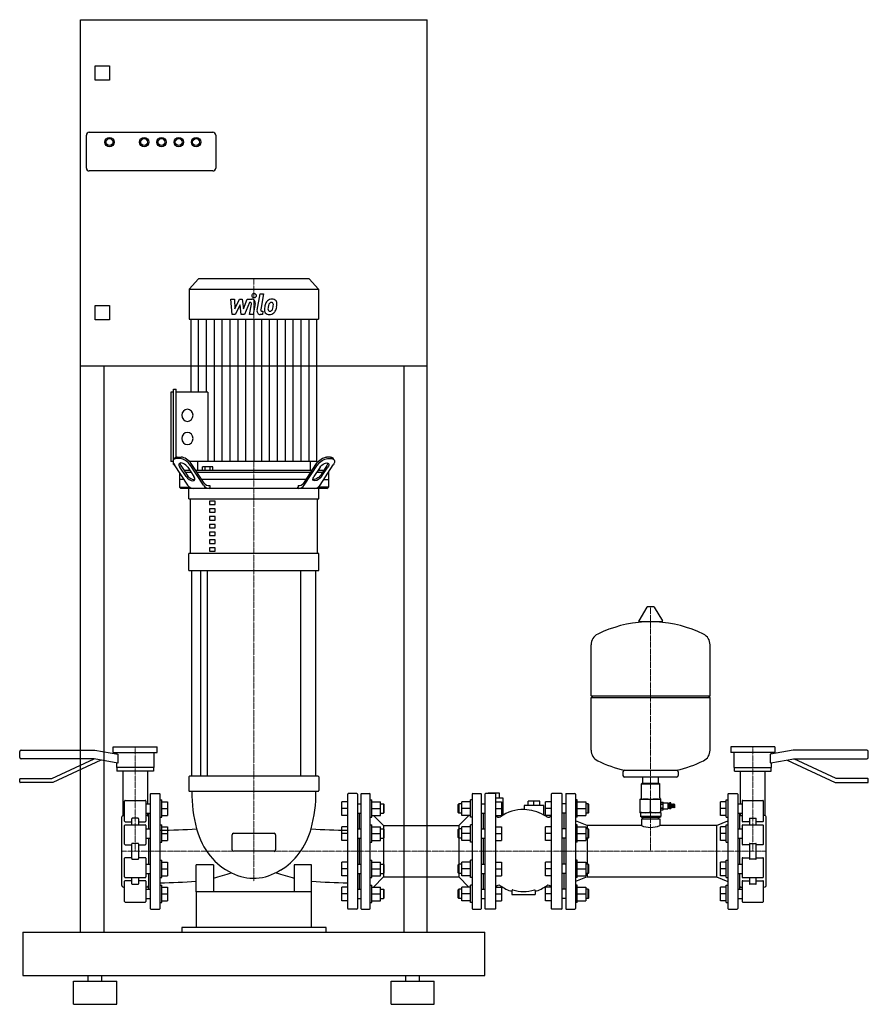
# Model space of a CAD drawing. Extents: x -406 to 1064, y 0 to 1705.
import ezdxf

# ---------------------------------------------------------------- set-up
doc = ezdxf.new("R2010")
doc.units = 0
doc.linetypes.add('DASHDOT', pattern=[1, 0.5, -0.25, 0, -0.25])
doc.layers.get('0').update_dxf_attribs({"color": 124})
doc.layers.add('CP_AXIS', color=143, linetype='DASHDOT', lineweight=18)
doc.layers.add('CP_DETAL', color=33, linetype='Continuous')

msp = doc.modelspace()

# ---------------------------------------------------------------- linework, layer by layer
at = {"extrusion": (0, 1, 0)}
for p, q in [((-300, 1705), (300, 1705)), ((-300, 125), (-300, 1705)), ((300, 125), (300, 1705)), ((-275, 1600), (-275, 1625)), ((-275, 1625), (-250, 1625)), ((-250, 1625), (-250, 1600)), ((-250, 1600), (-275, 1600)), ((-290, 1448), (-290, 1505)), ((-285, 1510), (-71, 1510)), ((-66, 1505), (-66, 1448)), ((-71, 1443), (-285, 1443)), ((-95.9, 1256), (-112.1, 1238.6)), ((95.9, 1256), (-95.9, 1256)), ((95.9, 1256), (112.1, 1238.6)), ((-112.1, 1238.6), (-112.1, 1186.5)), ((-112.1, 1238.6), (112.1, 1238.6)), ((112.1, 1238.6), (112.1, 1186.5)), ((-275, 1210), (-250, 1210)), ((-275, 1185), (-275, 1210)), ((-250, 1210), (-250, 1185)), ((-250, 1185), (-275, 1185)), ((-112.1, 1186.5), (112.1, 1186.5)), ((-109.2, 1186.5), (-109.2, 1060)), ((109.2, 939.7), (109.2, 1186.5)), ((300, 1105), (-300, 1105)), ((-260, 1105), (-260, 125)), ((260, 125), (260, 1105)), ((-139.2, 1060), (-144, 1060)), ((-144, 1060), (-144, 939.7)), ((-139.2, 1065.2), (-134.3, 1065.2)), ((-139.2, 942.8), (-139.2, 1065.2)), ((-134.3, 947.3), (-134.3, 1065.2)), ((-79.9, 1060), (-134.3, 1060)), ((-79.9, 1060), (-79.9, 939.7)), ((-139.8, 939.7), (-144, 939.7)), ((-139.1, 942.8), (-137.4, 945.4)), ((-127.7, 944.9), (-134.5, 944.9)), ((-132.8, 947.4), (-126, 947.4)), ((109.2, 939.7), (-111.1, 939.7)), ((-97.6, 939.7), (-97.6, 924.1)), ((132.8, 947.4), (126, 947.4)), ((127.7, 944.9), (134.5, 944.9)), ((139.1, 942.8), (137.4, 945.4)), ((-139.2, 934.5), (-139.2, 937)), ((-139.2, 934.5), (-137.9, 934.5)), ((-114.6, 899.1), (-137.5, 933.9)), ((-129, 920.9), (-129, 895.6)), ((-117.4, 913.7), (-128.3, 930.2)), ((-126.6, 932.8), (-115.7, 916.3)), ((-110.6, 924.1), (-120.9, 924.1)), ((-119.1, 921.5), (-108.9, 921.5)), ((-114.6, 930.2), (-103.8, 913.7)), ((-87.3, 899.1), (-110.2, 933.9)), ((-86.3, 902.7), (-108.5, 936.4)), ((100.4, 924.1), (-100.4, 924.1)), ((-98.6, 921.5), (98.6, 921.5)), ((-71.2, 930.8), (-89, 930.8)), ((-89, 924.1), (-89, 930.8)), ((-84.6, 924.1), (-84.6, 930.8)), ((-75.7, 924.1), (-75.7, 930.8)), ((-71.2, 924.1), (-71.2, 930.8)), ((86.3, 902.7), (108.5, 936.4)), ((87.3, 899.1), (110.2, 933.9)), ((114.6, 930.2), (103.8, 913.7)), ((108.9, 921.5), (119.1, 921.5)), ((120.9, 924.1), (110.6, 924.1)), ((114.6, 899.1), (137.5, 933.9)), ((126.6, 932.8), (115.7, 916.3)), ((117.4, 913.7), (128.3, 930.2)), ((129, 920.9), (129, 895.6)), ((-120.9, 908.6), (-129, 908.6)), ((90.1, 908.6), (-90.1, 908.6)), ((-126.6, 893), (-129, 895.6)), ((-129, 895.6), (-111.6, 895.6)), ((126.6, 893), (-126.6, 893)), ((-112.5, 875.3), (-112.5, 893)), ((112.5, 875.3), (112.5, 893)), ((126.6, 893), (129, 895.6)), ((-112.5, 875.3), (112.5, 875.3)), ((-110, 780.9), (-110, 875.3)), ((-66.8, 871.5), (-76.8, 871.5)), ((-76.8, 871.5), (-76.8, 865.6)), ((-66.8, 865.6), (-66.8, 871.5)), ((110, 780.9), (110, 875.3)), ((-76.8, 865.6), (-66.8, 865.6)), ((-66.8, 858), (-76.8, 858)), ((-76.8, 858), (-76.8, 852.1)), ((-66.8, 852.1), (-66.8, 858)), ((-76.8, 852.1), (-66.8, 852.1)), ((-66.8, 844.5), (-76.8, 844.5)), ((-76.8, 844.5), (-76.8, 838.6)), ((-76.8, 838.6), (-66.8, 838.6)), ((-66.8, 838.6), (-66.8, 844.5)), ((-66.8, 831), (-76.8, 831)), ((-76.8, 831), (-76.8, 825.2)), ((-76.8, 825.2), (-66.8, 825.2)), ((-66.8, 825.2), (-66.8, 831)), ((-66.8, 817.6), (-76.8, 817.6)), ((-76.8, 817.6), (-76.8, 811.7)), ((-76.8, 811.7), (-66.8, 811.7)), ((-66.8, 804.1), (-76.8, 804.1)), ((-76.8, 804.1), (-76.8, 798.2)), ((-66.8, 811.7), (-66.8, 817.6)), ((-66.8, 798.2), (-66.8, 804.1)), ((-76.8, 798.2), (-66.8, 798.2)), ((-66.8, 790.6), (-76.8, 790.6)), ((-76.8, 790.6), (-76.8, 784.7)), ((-76.8, 784.7), (-66.8, 784.7)), ((-66.8, 784.7), (-66.8, 790.6)), ((112.5, 780.9), (-112.5, 780.9)), ((-112.5, 751.4), (-112.5, 780.9)), ((112.5, 751.4), (112.5, 780.9)), ((-112.5, 751.4), (112.5, 751.4)), ((-107.5, 395), (-107.5, 751.4)), ((-92.6, 751.4), (-92.6, 395)), ((-80.6, 751.4), (-80.6, 395)), ((80.6, 751.4), (80.6, 395)), ((107.5, 395), (107.5, 751.4)), ((680.6, 687.7), (666.4, 664)), ((692.3, 688.4), (681.7, 688.4)), ((693.4, 687.7), (707.6, 664)), ((706.5, 662.1), (667.5, 662.1)), ((584, 534.4), (584, 622.6)), ((790, 534.4), (790, 622.6)), ((584, 534.4), (790, 534.4)), ((587, 531.4), (584, 534.4)), ((584, 531.4), (790, 531.4)), ((584, 440.1), (584, 531.4)), ((787, 531.4), (790, 534.4)), ((790, 440.1), (790, 531.4)), ((-243.5, 446), (-167.5, 446)), ((-243.5, 436), (-243.5, 446)), ((-167.5, 436), (-167.5, 446)), ((902, 446), (826, 446)), ((826, 446), (826, 436)), ((902, 446), (902, 436)), ((-405.5, 427.5), (-405.5, 437.5)), ((-403, 440), (-275.5, 440)), ((-275.5, 440), (-235.5, 432.9)), ((-243.5, 436), (-167.5, 436)), ((-238, 436), (-238, 433.4)), ((-235.5, 432.9), (-235.5, 417.7)), ((-173, 436), (-173, 410)), ((902, 436), (826, 436)), ((831.5, 410), (831.5, 436)), ((894, 432.1), (894, 418.9)), ((934, 440), (894.8, 433.1)), ((896.5, 433.4), (896.5, 436)), ((1061.5, 440), (934, 440)), ((1064, 427.5), (1064, 437.5)), ((-276.8, 425), (-403, 425)), ((-349.7, 391), (-276.8, 425)), ((-264.8, 422.9), (-348.2, 384)), ((-235.5, 417.7), (-276.8, 425)), ((-238, 418.2), (-238, 410)), ((-173, 410), (-238, 410)), ((-237, 410), (-237, 404)), ((-174, 410), (-174, 404)), ((831.5, 410), (896.5, 410)), ((832.5, 404), (832.5, 410)), ((895.2, 417.9), (935.3, 425)), ((895.5, 404), (895.5, 410)), ((896.5, 410), (896.5, 418.2)), ((923.3, 422.9), (1006.7, 384)), ((935.3, 425), (1061.5, 425)), ((1008.2, 391), (935.3, 425)), ((-174, 404), (-237, 404)), ((-227, 404), (-227, 326.8)), ((-184, 404), (-184, 346.9)), ((-112.5, 394), (-112.5, 370)), ((111.5, 395), (-111.5, 395)), ((112.5, 394), (112.5, 370)), ((639, 402.4), (639, 396.4)), ((732, 393.4), (642, 393.4)), ((673.5, 382.5), (673.5, 393.4)), ((700.5, 382.5), (700.5, 393.4)), ((735, 402.4), (735, 396.4)), ((832.5, 404), (895.5, 404)), ((842.5, 346.9), (842.5, 404)), ((885.5, 326.8), (885.5, 404)), ((-405.5, 385), (-405.5, 390)), ((-404.5, 391), (-349.7, 391)), ((-348.2, 384), (-404.5, 384)), ((672, 382.5), (671, 381.5)), ((671, 381.5), (703, 381.5)), ((671, 357.5), (671, 381.5)), ((702, 382.5), (672, 382.5)), ((702, 382.5), (703, 381.5)), ((703, 357.5), (703, 381.5)), ((1006.7, 384), (1063, 384)), ((1063, 391), (1008.2, 391)), ((1064, 385), (1064, 390)), ((-111.5, 369), (111.5, 369)), ((162.5, 166), (162.5, 364)), ((178.5, 365), (163.5, 365)), ((179.5, 364), (179.5, 166)), ((185.5, 364), (185.5, 166)), ((186.5, 365), (200.5, 365)), ((201.5, 166), (201.5, 364)), ((378, 364), (378, 166)), ((379, 365), (393, 365)), ((394, 166), (394, 364)), ((400, 364), (400, 166)), ((418, 365), (401, 365)), ((425.5, 365.5), (405.5, 365.5)), ((405.5, 365), (405.5, 365.5)), ((415.5, 365), (415.5, 365.5)), ((419, 166), (419, 364)), ((425.5, 357.5), (425.5, 365.5)), ((515, 364), (515, 166)), ((533, 365), (516, 365)), ((534, 166), (534, 364)), ((540, 364), (540, 166)), ((541, 365), (556, 365)), ((557, 364), (557, 166)), ((821, 364), (821, 166)), ((822, 365), (837, 365)), ((838, 364), (838, 166)), ((-224, 317), (-224, 352)), ((-223, 353), (-188, 353)), ((-187, 352), (-187, 317)), ((-187, 346.9), (-179.5, 346.9)), ((-162.5, 353.9), (-159.5, 353.9)), ((-159.5, 323.9), (-159.5, 353.9)), ((-159.5, 350.9), (-149.5, 350.9)), ((162.5, 350.9), (152.5, 350.9)), ((179.5, 346.9), (185.5, 346.9)), ((201.5, 353.9), (204.5, 353.9)), ((204.5, 323.9), (204.5, 353.9)), ((204.5, 350.9), (219.3, 350.9)), ((219.3, 346.9), (224.5, 346.9)), ((224.5, 346.9), (224.5, 330.9)), ((225.5, 345.9), (224.5, 346.9)), ((225.5, 331.9), (225.5, 345.9)), ((354, 345.9), (355, 346.9)), ((354, 331.9), (354, 345.9)), ((355, 346.9), (355, 330.9)), ((360.2, 346.9), (355, 346.9)), ((375, 350.9), (360.2, 350.9)), ((375, 323.9), (375, 353.9)), ((378, 353.9), (375, 353.9)), ((394, 346.9), (400, 346.9)), ((419, 357.5), (431, 357.5)), ((419, 350.9), (429, 350.9)), ((429, 350.9), (429, 326.9)), ((431, 357.5), (431, 327.4)), ((468, 344), (468, 337.2)), ((495, 352), (475, 352)), ((475, 344), (475, 352)), ((485, 344), (485, 352)), ((495, 344), (495, 352)), ((502, 327.7), (502, 344)), ((515, 350.9), (505, 350.9)), ((540, 346.9), (534, 346.9)), ((560, 353.9), (557, 353.9)), ((560, 350.9), (574.8, 350.9)), ((579, 346.9), (574.8, 346.9)), ((580, 345.9), (579, 346.9)), ((669, 331.5), (669, 355.5)), ((669, 355.5), (705, 355.5)), ((687, 333.1), (687, 353.9)), ((705, 331.5), (705, 355.5)), ((705, 350.2), (708.9, 350.2)), ((705, 350.2), (708.9, 350.2)), ((705, 347.1), (708.9, 347.1)), ((705, 346.6), (708.9, 346.6)), ((708.9, 348.6), (716.9, 348.6)), ((716.9, 348.6), (716.9, 338.4)), ((717.9, 347.6), (716.9, 348.6)), ((717.9, 339.4), (717.9, 347.6)), ((717.9, 346.3), (719.7, 346.3)), ((719.7, 338.4), (719.7, 348.6)), ((722.2, 348.6), (719.7, 348.6)), ((722.2, 338.4), (722.2, 348.6)), ((723.1, 346.5), (722.2, 346.5)), ((723.1, 340.5), (723.1, 346.5)), ((724.4, 346), (723.1, 346.5)), ((724.4, 340.5), (724.4, 346.5)), ((725.8, 346), (724.4, 346.5)), ((725.8, 340.5), (725.8, 346.5)), ((727.2, 346), (725.8, 346.5)), ((727.2, 340.5), (727.2, 346.5)), ((728.7, 346), (727.2, 346.5)), ((728.7, 341), (727.2, 340.5)), ((728.7, 341), (728.7, 346)), ((818, 350.9), (808, 350.9)), ((818, 323.9), (818, 353.9)), ((818, 353.9), (821, 353.9)), ((838, 346.9), (845.5, 346.9)), ((845.5, 352), (845.5, 317)), ((846.5, 353), (881.5, 353)), ((882.5, 317), (882.5, 352)), ((-228.5, 205.5), (-228.5, 324.5)), ((-187, 330.9), (-179.5, 330.9)), ((-184, 330.9), (-184, 326.8)), ((-182.5, 330.9), (-182.5, 303.6)), ((-159.5, 338.9), (-149.5, 338.9)), ((-159.5, 326.9), (-149.5, 326.9)), ((162.5, 338.9), (152.5, 338.9)), ((162.5, 326.9), (152.5, 326.9)), ((179.5, 330.9), (185.5, 330.9)), ((182.5, 330.9), (182.5, 303.6)), ((182.5, 330.9), (182.5, 303.6)), ((204.5, 338.9), (219.3, 338.9)), ((204.5, 326.9), (219.3, 326.9)), ((224.6, 309.4), (207.1, 326.9)), ((219.3, 330.9), (224.5, 330.9)), ((225.5, 331.9), (224.5, 330.9)), ((354, 331.9), (355, 330.9)), ((354.9, 309.4), (372.4, 326.9)), ((360.2, 330.9), (355, 330.9)), ((375, 338.9), (360.2, 338.9)), ((375, 326.9), (360.2, 326.9)), ((394, 330.9), (400, 330.9)), ((397, 330.9), (397, 303.6)), ((419, 338.9), (429, 338.9)), ((419, 326.9), (429, 326.9)), ((515, 338.9), (505, 338.9)), ((515, 326.9), (505, 326.9)), ((540, 330.9), (534, 330.9)), ((537, 330.9), (537, 303.6)), ((560, 338.9), (574.8, 338.9)), ((560, 326.9), (574.8, 326.9)), ((579, 330.9), (574.8, 330.9)), ((580, 331.9), (579, 330.9)), ((705, 331.5), (669, 331.5)), ((669.5, 331), (669.5, 325.5)), ((704.5, 325.5), (669.5, 325.5)), ((671, 324), (669.5, 325.5)), ((671, 324), (703, 324)), ((673.5, 321), (673.5, 324)), ((700.5, 321), (700.5, 324)), ((703, 324), (704.5, 325.5)), ((704.5, 331), (704.5, 325.5)), ((705, 340.4), (708.9, 340.4)), ((705, 339.9), (708.9, 339.9)), ((705, 336.8), (708.9, 336.8)), ((705, 336.8), (708.9, 336.8)), ((708.9, 338.4), (716.9, 338.4)), ((717.9, 339.4), (716.9, 338.4)), ((717.9, 340.7), (719.7, 340.7)), ((722.2, 338.4), (719.7, 338.4)), ((723.1, 340.5), (722.2, 340.5)), ((724.4, 341), (723.1, 340.5)), ((725.8, 341), (724.4, 340.5)), ((727.2, 341), (725.8, 340.5)), ((818, 338.9), (808, 338.9)), ((818, 326.9), (808, 326.9)), ((838, 330.9), (845.5, 330.9)), ((841, 330.9), (841, 303.6)), ((842.5, 326.8), (842.5, 330.9)), ((887, 205.5), (887, 324.5)), ((-224, 277.2), (-224, 309.5)), ((-223, 316), (-211.5, 316)), ((-223, 310.5), (-188, 310.5)), ((-211.5, 310.5), (-211.5, 321.2)), ((-200.5, 322.2), (-210.5, 322.2)), ((-199.5, 321.2), (-199.5, 310.5)), ((-199.5, 316), (-188, 316)), ((-187, 309.5), (-187, 277.2)), ((-162.5, 323.9), (-159.5, 323.9)), ((-162.5, 310.6), (-159.5, 310.6)), ((-159.5, 280.6), (-159.5, 310.6)), ((-159.5, 307.6), (-149.5, 307.6)), ((162.5, 307.6), (152.5, 307.6)), ((201.5, 323.9), (204.5, 323.9)), ((201.5, 310.6), (204.5, 310.6)), ((204.5, 280.6), (204.5, 310.6)), ((204.5, 307.6), (219.3, 307.6)), ((224.6, 309.4), (224.6, 303.6)), ((224.6, 309.4), (354.9, 309.4)), ((354.9, 309.4), (354.9, 303.6)), ((375, 307.6), (360.2, 307.6)), ((378, 323.9), (375, 323.9)), ((375, 280.6), (375, 310.6)), ((378, 310.6), (375, 310.6)), ((419, 307.6), (429, 307.6)), ((429, 307.6), (429, 283.6)), ((515, 307.6), (505, 307.6)), ((560, 323.9), (557, 323.9)), ((577, 309.4), (557, 317.5)), ((560, 310.6), (557, 310.6)), ((560, 307.6), (574.8, 307.6)), ((577, 309.4), (577, 303.6)), ((671, 309.4), (577, 309.4)), ((671, 321), (703, 321)), ((671, 321), (671, 309.4)), ((703, 321), (703, 309.4)), ((801, 309.4), (703, 309.4)), ((801, 309.4), (821, 317.5)), ((801, 309.4), (801, 220.5)), ((818, 307.6), (808, 307.6)), ((818, 323.9), (821, 323.9)), ((818, 280.6), (818, 310.6)), ((818, 310.6), (821, 310.6)), ((845.5, 309.5), (845.5, 277.2)), ((858, 316), (846.5, 316)), ((846.5, 310.5), (881.5, 310.5)), ((858, 321.2), (858, 310.5)), ((859, 322.2), (869, 322.2)), ((870, 310.5), (870, 321.2)), ((881.5, 316), (870, 316)), ((882.5, 277.2), (882.5, 309.5)), ((-187, 303.6), (-179.5, 303.6)), ((-159.5, 295.6), (-149.5, 295.6)), ((-37.5, 267.5), (-37.5, 293.5)), ((-35, 296.1), (35, 296.1)), ((37.5, 293.5), (37.5, 267.5)), ((162.5, 295.6), (152.5, 295.6)), ((179.5, 303.6), (185.5, 303.6)), ((204.5, 295.6), (219.3, 295.6)), ((219.3, 303.6), (224.5, 303.6)), ((224.5, 303.6), (224.5, 287.6)), ((225.5, 302.6), (224.5, 303.6)), ((225.5, 288.6), (225.5, 302.6)), ((354, 302.6), (355, 303.6)), ((354, 288.6), (354, 302.6)), ((355, 303.6), (355, 287.6)), ((360.2, 303.6), (355, 303.6)), ((375, 295.6), (360.2, 295.6)), ((394, 303.6), (400, 303.6)), ((419, 295.6), (429, 295.6)), ((515, 295.6), (505, 295.6)), ((540, 303.6), (534, 303.6)), ((560, 295.6), (574.8, 295.6)), ((579, 303.6), (574.8, 303.6)), ((580, 302.6), (579, 303.6)), ((818, 295.6), (808, 295.6)), ((838, 303.6), (845.5, 303.6)), ((-223, 276.2), (-211.5, 276.2)), ((-211.5, 252.3), (-211.5, 277.7)), ((-200.5, 278.7), (-210.5, 278.7)), ((-199.5, 277.7), (-199.5, 252.3)), ((-199.5, 276.2), (-188, 276.2)), ((-187, 287.6), (-179.5, 287.6)), ((-182.5, 287.6), (-182.5, 242.4)), ((-162.5, 280.6), (-159.5, 280.6)), ((-159.5, 283.6), (-149.5, 283.6)), ((162.5, 283.6), (152.5, 283.6)), ((179.5, 287.6), (185.5, 287.6)), ((182.5, 287.6), (182.5, 242.4)), ((182.5, 287.6), (182.5, 242.4)), ((201.5, 280.6), (204.5, 280.6)), ((204.5, 283.6), (219.3, 283.6)), ((219.3, 287.6), (224.5, 287.6)), ((225.5, 288.6), (224.5, 287.6)), ((224.6, 287.7), (224.6, 242.3)), ((354, 288.6), (355, 287.6)), ((354.9, 287.7), (354.9, 242.3)), ((360.2, 287.6), (355, 287.6)), ((375, 283.6), (360.2, 283.6)), ((378, 280.6), (375, 280.6)), ((394, 287.6), (400, 287.6)), ((397, 287.6), (397, 242.4)), ((419, 283.6), (429, 283.6)), ((515, 283.6), (505, 283.6)), ((540, 287.6), (534, 287.6)), ((537, 287.6), (537, 242.4)), ((560, 280.6), (557, 280.6)), ((560, 283.6), (574.8, 283.6)), ((579, 287.6), (574.8, 287.6)), ((577, 287.6), (577, 242.4)), ((580, 288.6), (579, 287.6)), ((818, 283.6), (808, 283.6)), ((818, 280.6), (821, 280.6)), ((838, 287.6), (845.5, 287.6)), ((841, 287.6), (841, 242.4)), ((858, 276.2), (846.5, 276.2)), ((858, 277.7), (858, 252.3)), ((859, 278.7), (869, 278.7)), ((870, 252.3), (870, 277.7)), ((881.5, 276.2), (870, 276.2)), ((35, 264.9), (-35, 264.9)), ((-224, 220.5), (-224, 252.8)), ((-211.5, 253.8), (-223, 253.8)), ((-210.5, 251.3), (-200.5, 251.3)), ((-188, 253.8), (-199.5, 253.8)), ((-187, 252.8), (-187, 220.5)), ((-187, 242.4), (-179.5, 242.4)), ((-162.5, 249.4), (-159.5, 249.4)), ((-159.5, 219.4), (-159.5, 249.4)), ((-159.5, 246.4), (-149.5, 246.4)), ((-100, 194.9), (-100, 241.5)), ((-70, 241.5), (-100, 241.5)), ((-70, 241.5), (-70, 194.9)), ((70, 241.5), (70, 194.9)), ((100, 241.5), (70, 241.5)), ((100, 194.9), (100, 241.5)), ((162.5, 246.4), (152.5, 246.4)), ((179.5, 242.4), (185.5, 242.4)), ((201.5, 249.4), (204.5, 249.4)), ((204.5, 219.4), (204.5, 249.4)), ((204.5, 246.4), (219.3, 246.4)), ((219.3, 242.4), (224.5, 242.4)), ((224.5, 242.4), (224.5, 226.4)), ((225.5, 241.4), (224.5, 242.4)), ((225.5, 227.4), (225.5, 241.4)), ((354, 241.4), (355, 242.4)), ((354, 227.4), (354, 241.4)), ((355, 242.4), (355, 226.4)), ((360.2, 242.4), (355, 242.4)), ((375, 246.4), (360.2, 246.4)), ((375, 219.4), (375, 249.4)), ((378, 249.4), (375, 249.4)), ((394, 242.4), (400, 242.4)), ((419, 246.4), (429, 246.4)), ((429, 246.4), (429, 222.4)), ((515, 246.4), (505, 246.4)), ((540, 242.4), (534, 242.4)), ((560, 249.4), (557, 249.4)), ((560, 246.4), (574.8, 246.4)), ((579, 242.4), (574.8, 242.4)), ((580, 241.4), (579, 242.4)), ((818, 246.4), (808, 246.4)), ((818, 219.4), (818, 249.4)), ((818, 249.4), (821, 249.4)), ((838, 242.4), (845.5, 242.4)), ((845.5, 252.8), (845.5, 220.5)), ((846.5, 253.8), (858, 253.8)), ((869, 251.3), (859, 251.3)), ((870, 253.8), (881.5, 253.8)), ((882.5, 220.5), (882.5, 252.8)), ((-187, 226.4), (-179.5, 226.4)), ((-182.5, 226.4), (-182.5, 199.1)), ((-159.5, 234.4), (-149.5, 234.4)), ((-159.5, 222.4), (-149.5, 222.4)), ((162.5, 234.4), (152.5, 234.4)), ((162.5, 222.4), (152.5, 222.4)), ((179.5, 226.4), (185.5, 226.4)), ((182.5, 226.4), (182.5, 199.1)), ((182.5, 226.4), (182.5, 199.1)), ((204.5, 234.4), (219.3, 234.4)), ((204.5, 222.4), (219.3, 222.4)), ((219.3, 226.4), (224.5, 226.4)), ((225.5, 227.4), (224.5, 226.4)), ((224.6, 226.4), (224.6, 220.5)), ((354, 227.4), (355, 226.4)), ((354.9, 226.4), (354.9, 220.5)), ((360.2, 226.4), (355, 226.4)), ((375, 234.4), (360.2, 234.4)), ((375, 222.4), (360.2, 222.4)), ((394, 226.4), (400, 226.4)), ((397, 226.4), (397, 199.1)), ((419, 234.4), (429, 234.4)), ((419, 222.4), (429, 222.4)), ((515, 234.4), (505, 234.4)), ((515, 222.4), (505, 222.4)), ((540, 226.4), (534, 226.4)), ((537, 226.4), (537, 199.1)), ((560, 234.4), (574.8, 234.4)), ((560, 222.4), (574.8, 222.4)), ((579, 226.4), (574.8, 226.4)), ((577, 226.4), (577, 220.5)), ((580, 227.4), (579, 226.4)), ((818, 234.4), (808, 234.4)), ((818, 222.4), (808, 222.4)), ((838, 226.4), (845.5, 226.4)), ((841, 226.4), (841, 199.1)), ((-224, 178), (-224, 213)), ((-223, 219.5), (-188, 219.5)), ((-211.5, 214), (-223, 214)), ((-211.5, 208.8), (-211.5, 219.5)), ((-210.5, 207.8), (-200.5, 207.8)), ((-199.5, 219.5), (-199.5, 208.8)), ((-188, 214), (-199.5, 214)), ((-187, 213), (-187, 178)), ((-162.5, 219.4), (-159.5, 219.4)), ((-162.5, 206.1), (-159.5, 206.1)), ((-159.5, 176.1), (-159.5, 206.1)), ((201.5, 219.4), (204.5, 219.4)), ((201.5, 206.1), (204.5, 206.1)), ((204.5, 176.1), (204.5, 206.1)), ((224.6, 220.5), (207.1, 203.1)), ((224.6, 220.5), (354.9, 220.5)), ((354.9, 220.5), (372.4, 203.1)), ((378, 219.4), (375, 219.4)), ((375, 176.1), (375, 206.1)), ((378, 206.1), (375, 206.1)), ((577, 220.5), (557, 212.5)), ((560, 219.4), (557, 219.4)), ((560, 206.1), (557, 206.1)), ((577, 220.5), (801, 220.5)), ((801, 220.5), (821, 212.5)), ((818, 219.4), (821, 219.4)), ((818, 176.1), (818, 206.1)), ((818, 206.1), (821, 206.1)), ((845.5, 213), (845.5, 178)), ((846.5, 219.5), (881.5, 219.5)), ((846.5, 214), (858, 214)), ((858, 219.5), (858, 208.8)), ((869, 207.8), (859, 207.8)), ((870, 208.8), (870, 219.5)), ((870, 214), (881.5, 214)), ((882.5, 178), (882.5, 213)), ((-226, 203), (-224, 203)), ((-187, 199.1), (-179.5, 199.1)), ((-159.5, 203.1), (-149.5, 203.1)), ((-159.5, 191.1), (-149.5, 191.1)), ((-100, 194.9), (-100, 132.8)), ((100, 132.8), (100, 194.9)), ((162.5, 203.1), (152.5, 203.1)), ((162.5, 191.1), (152.5, 191.1)), ((179.5, 199.1), (185.5, 199.1)), ((204.5, 203.1), (219.3, 203.1)), ((204.5, 191.1), (219.3, 191.1)), ((219.3, 199.1), (224.5, 199.1)), ((224.5, 199.1), (224.5, 183.1)), ((225.5, 198.1), (224.5, 199.1)), ((225.5, 184.1), (225.5, 198.1)), ((354, 198.1), (355, 199.1)), ((354, 184.1), (354, 198.1)), ((355, 199.1), (355, 183.1)), ((360.2, 199.1), (355, 199.1)), ((375, 203.1), (360.2, 203.1)), ((375, 191.1), (360.2, 191.1)), ((394, 199.1), (400, 199.1)), ((419, 203.1), (429, 203.1)), ((419, 191.1), (429, 191.1)), ((429, 203.1), (429, 179.1)), ((447, 197), (447, 190)), ((447, 190), (487, 190)), ((487, 197), (487, 190)), ((515, 203.1), (505, 203.1)), ((515, 191.1), (505, 191.1)), ((540, 199.1), (534, 199.1)), ((560, 203.1), (574.8, 203.1)), ((560, 191.1), (574.8, 191.1)), ((579, 199.1), (574.8, 199.1)), ((580, 198.1), (579, 199.1)), ((818, 203.1), (808, 203.1)), ((818, 191.1), (808, 191.1)), ((838, 199.1), (845.5, 199.1)), ((843.5, 203), (845.5, 203)), ((-223, 177), (-188, 177)), ((-187, 183.1), (-179.5, 183.1)), ((-162.5, 176.1), (-159.5, 176.1)), ((-159.5, 179.1), (-149.5, 179.1)), ((162.5, 179.1), (152.5, 179.1)), ((179.5, 183.1), (185.5, 183.1)), ((201.5, 176.1), (204.5, 176.1)), ((204.5, 179.1), (219.3, 179.1)), ((219.3, 183.1), (224.5, 183.1)), ((225.5, 184.1), (224.5, 183.1)), ((354, 184.1), (355, 183.1)), ((360.2, 183.1), (355, 183.1)), ((375, 179.1), (360.2, 179.1)), ((378, 176.1), (375, 176.1)), ((394, 183.1), (400, 183.1)), ((419, 179.1), (429, 179.1)), ((515, 179.1), (505, 179.1)), ((540, 183.1), (534, 183.1)), ((560, 176.1), (557, 176.1)), ((560, 179.1), (574.8, 179.1)), ((579, 183.1), (574.8, 183.1)), ((580, 184.1), (579, 183.1)), ((818, 179.1), (808, 179.1)), ((818, 176.1), (821, 176.1)), ((838, 183.1), (845.5, 183.1)), ((846.5, 177), (881.5, 177)), ((178.5, 165), (163.5, 165)), ((186.5, 165), (200.5, 165)), ((379, 165), (393, 165)), ((418, 165), (401, 165)), ((533, 165), (516, 165)), ((541, 165), (556, 165)), ((822, 165), (837, 165)), ((-400, 125), (-400, 50)), ((-400, 125), (400, 125)), ((-300, 125), (-260, 125)), ((-125, 132.8), (-125, 125)), ((125, 132.8), (-125, 132.8)), ((125, 125), (125, 132.8)), ((260, 125), (300, 125)), ((400, 50), (400, 125)), ((-400, 50), (400, 50)), ((-312.5, 40), (-237.5, 40)), ((-312.5, 0), (-312.5, 40)), ((-287, 40), (-287, 50)), ((-263, 40), (-263, 50)), ((-237.5, 0), (-237.5, 40)), ((237.5, 40), (312.5, 40)), ((237.5, 0), (237.5, 40)), ((263, 40), (263, 50)), ((287, 40), (287, 50)), ((312.5, 0), (312.5, 40)), ((-312.5, 0), (-237.5, 0)), ((237.5, 0), (312.5, 0))]:
    msp.add_line(p, q, dxfattribs=at)
for p, q in [((97.6, 939.7), (97.6, 924.1)), ((129, 908.3), (120.7, 908.3)), ((112.5, 893), (-112.5, 893)), ((-76.5, 898.2), (-76.5, 895.6)), ((-74.8, 893), (-76.5, 895.6)), ((74.8, 893), (76.5, 895.6)), ((76.5, 898.2), (76.5, 895.6)), ((129, 895.6), (111.6, 895.6)), ((641.8, 405.3), (732.2, 405.3)), ((-179.5, 364), (-179.5, 166)), ((-178.5, 365), (-163.5, 365)), ((-162.5, 166), (-162.5, 364)), ((-149.5, 350.9), (-149.5, 326.9)), ((152.5, 326.9), (152.5, 350.9)), ((219.3, 326.9), (219.3, 350.9)), ((360.2, 326.9), (360.2, 350.9)), ((502, 344), (468, 344)), ((505, 326.9), (505, 350.9)), ((560, 323.9), (560, 353.9)), ((574.8, 350.9), (574.8, 326.9)), ((579, 330.9), (579, 346.9)), ((580, 331.9), (580, 345.9)), ((708.9, 336.8), (708.9, 350.2)), ((808, 326.9), (808, 350.9)), ((-227, 326.8), (-224, 326.8)), ((-184, 326.8), (-187, 326.8)), ((842.5, 326.8), (845.5, 326.8)), ((885.5, 326.8), (882.5, 326.8)), ((-149.5, 307.6), (-149.5, 283.6)), ((152.5, 283.6), (152.5, 307.6)), ((219.3, 283.6), (219.3, 307.6)), ((360.2, 283.6), (360.2, 307.6)), ((505, 283.6), (505, 307.6)), ((560, 280.6), (560, 310.6)), ((574.8, 307.6), (574.8, 283.6)), ((808, 283.6), (808, 307.6)), ((579, 287.6), (579, 303.6)), ((580, 288.6), (580, 302.6)), ((-149.5, 246.4), (-149.5, 222.4)), ((152.5, 222.4), (152.5, 246.4)), ((219.3, 222.4), (219.3, 246.4)), ((360.2, 222.4), (360.2, 246.4)), ((505, 222.4), (505, 246.4)), ((560, 219.4), (560, 249.4)), ((574.8, 246.4), (574.8, 222.4)), ((579, 226.4), (579, 242.4)), ((580, 227.4), (580, 241.4)), ((808, 222.4), (808, 246.4)), ((560, 176.1), (560, 206.1)), ((-185, 203), (-187, 203)), ((-149.5, 203.1), (-149.5, 179.1)), ((100, 194.9), (-100, 194.9)), ((152.5, 179.1), (152.5, 203.1)), ((219.3, 179.1), (219.3, 203.1)), ((360.2, 179.1), (360.2, 203.1)), ((505, 179.1), (505, 203.1)), ((574.8, 203.1), (574.8, 179.1)), ((579, 183.1), (579, 199.1)), ((580, 184.1), (580, 198.1)), ((808, 179.1), (808, 203.1)), ((-178.5, 165), (-163.5, 165))]:
    msp.add_line(p, q)
for centre, radius in [((-250, 1493), 8), ((-190, 1493), 8), ((-160, 1493), 8), ((-130, 1493), 8), ((-100, 1493), 8), ((-250, 1493), 6), ((-190, 1493), 6), ((-160, 1493), 6), ((-130, 1493), 6), ((-100, 1493), 6)]:
    msp.add_circle(centre, radius)
for centre, radius, start, end in [((-285, 1505), 5, 90, 180), ((-71, 1505), 5, 0, 90), ((-285, 1448), 5, 180, 270), ((-71, 1448), 5, 270, 0), ((681.7, 687.1), 1.25, 90, 149.0362), ((692.3, 687.1), 1.25, 30.9638, 90), ((687, 455.3), 207, 92.8162, 116.2545), ((667.5, 663.4), 1.25, 149.0362, 270), ((687, 455.3), 207, 63.7455, 87.1838), ((706.5, 663.4), 1.25, 270, 30.9638), ((604.5, 622.6), 20.5, 116.2545, 180), ((769.5, 622.6), 20.5, 0, 63.7455), ((-403, 437.5), 2.5, 90, 180), ((-403, 427.5), 2.5, 180, 270), ((604.5, 440.1), 20.5, 180, 243.7455), ((769.5, 440.1), 20.5, 296.2545, 0), ((895, 432.1), 1, 100, 180), ((1061.5, 437.5), 2.5, 0, 90), ((1061.5, 427.5), 2.5, 270, 0), ((687, 607.4), 207, 243.7455, 257.3892), ((687, 607.4), 207, 282.6108, 296.2545), ((895, 418.9), 1, 180, 280), ((642, 402.4), 3, 93.7021, 180), ((642, 396.4), 3, 180, 270), ((732, 396.4), 3, 270, 0), ((732, 402.4), 3, 0, 86.2979), ((-404.5, 390), 1, 90, 180), ((-404.5, 385), 1, 180, 270), ((1063, 390), 1, 0, 90), ((1063, 385), 1, 270, 0), ((-178.5, 364), 1, 90, 180), ((-163.5, 364), 1, 0, 90), ((163.5, 364), 1, 90, 180), ((178.5, 364), 1, 0, 90), ((186.5, 364), 1, 90, 180), ((200.5, 364), 1, 0, 90), ((379, 364), 1, 90, 180), ((393, 364), 1, 0, 90), ((401, 364), 1, 90, 180), ((418, 364), 1, 0, 90), ((516, 364), 1, 90, 180), ((533, 364), 1, 0, 90), ((541, 364), 1, 90, 180), ((556, 364), 1, 0, 90), ((822, 364), 1, 90, 180), ((837, 364), 1, 0, 90), ((-223, 352), 1, 90, 180), ((-188, 352), 1, 0, 90), ((669, 357.5), 2, 270, 0), ((678, 329.5), 26, 69.7438, 110.2562), ((696, 329.5), 26, 69.7438, 110.2562), ((705, 357.5), 2, 180, 270), ((846.5, 352), 1, 90, 180), ((881.5, 352), 1, 0, 90), ((-226, 324.5), 2.5, 113.5782, 180), ((-185, 324.5), 2.5, 0, 66.4218), ((424, 328.8), 5, 201.6495, 305.4531), ((467, 268.4), 69.1, 89.1712, 125.4531), ((464.7, 260), 77.3, 61.1173, 87.5205), ((467, 268.4), 69.1, 54.5469, 59.5844), ((510, 328.8), 5, 234.5469, 338.3505), ((678, 357.5), 26, 249.7438, 290.2562), ((669, 331), 0.5, 0, 90), ((696, 357.5), 26, 249.7438, 290.2562), ((705, 331), 0.5, 90, 180), ((843.5, 324.5), 2.5, 113.5782, 180), ((884.5, 324.5), 2.5, 0, 66.4218), ((-223, 317), 1, 180, 270), ((-223, 309.5), 1, 90, 180), ((-210.5, 321.2), 1, 90, 180), ((-200.5, 321.2), 1, 0, 90), ((-188, 317), 1, 270, 0), ((-188, 309.5), 1, 0, 90), ((687, 350.9), 44.5, 248.9026, 291.0974), ((846.5, 317), 1, 180, 270), ((846.5, 309.5), 1, 90, 180), ((859, 321.2), 1, 90, 180), ((869, 321.2), 1, 0, 90), ((881.5, 317), 1, 270, 0), ((881.5, 309.5), 1, 0, 90), ((-223, 277.2), 1, 180, 270), ((-210.5, 277.7), 1, 90, 180), ((-200.5, 277.7), 1, 0, 90), ((-188, 277.2), 1, 270, 0), ((846.5, 277.2), 1, 180, 270), ((859, 277.7), 1, 90, 180), ((869, 277.7), 1, 0, 90), ((881.5, 277.2), 1, 270, 0), ((-223, 252.8), 1, 90, 180), ((-210.5, 252.3), 1, 180, 270), ((-200.5, 252.3), 1, 270, 0), ((-188, 252.8), 1, 0, 90), ((846.5, 252.8), 1, 90, 180), ((859, 252.3), 1, 180, 270), ((869, 252.3), 1, 270, 0), ((881.5, 252.8), 1, 0, 90), ((-226, 205.5), 2.5, 180, 270), ((-223, 220.5), 1, 180, 270), ((-223, 213), 1, 90, 180), ((-210.5, 208.8), 1, 180, 270), ((-200.5, 208.8), 1, 270, 0), ((-188, 220.5), 1, 270, 0), ((-188, 213), 1, 0, 90), ((-185, 205.5), 2.5, 270, 0), ((424, 201.2), 5, 54.5469, 158.3505), ((467, 261.6), 69.1, 234.5469, 253.1842), ((467, 261.6), 69.1, 286.8158, 305.4531), ((510, 201.2), 5, 21.6495, 125.4531), ((843.5, 205.5), 2.5, 180, 270), ((846.5, 220.5), 1, 180, 270), ((846.5, 213), 1, 90, 180), ((859, 208.8), 1, 180, 270), ((869, 208.8), 1, 270, 0), ((881.5, 220.5), 1, 270, 0), ((881.5, 213), 1, 0, 90), ((884.5, 205.5), 2.5, 270, 0), ((448, 197), 1, 73.6402, 180), ((467, 261.8), 66.5, 253.6402, 286.3598), ((486, 197), 1, 0, 106.3598), ((-223, 178), 1, 180, 270), ((-188, 178), 1, 270, 0), ((846.5, 178), 1, 180, 270), ((881.5, 178), 1, 270, 0), ((-178.5, 166), 1, 180, 270), ((-163.5, 166), 1, 270, 0), ((163.5, 166), 1, 180, 270), ((178.5, 166), 1, 270, 0), ((186.5, 166), 1, 180, 270), ((200.5, 166), 1, 270, 0), ((379, 166), 1, 180, 270), ((393, 166), 1, 270, 0), ((401, 166), 1, 180, 270), ((418, 166), 1, 270, 0), ((516, 166), 1, 180, 270), ((533, 166), 1, 270, 0), ((541, 166), 1, 180, 270), ((556, 166), 1, 270, 0), ((822, 166), 1, 180, 270), ((837, 166), 1, 270, 0)]:
    msp.add_arc(centre, radius, start, end)
for centre, major_axis, ratio, start_param, end_param in [((-115, 1019.9), (0, 10.4), 0.931723, -1.570796, 4.712389), ((-115, 979.8), (0, 10.4), 0.931723, -1.570796, 4.712389), ((-127.3, 933.9), (-11.6, 9.3), 0.509972, -0.569423, 1.001374), ((-125.6, 936.4), (-11.6, 9.3), 0.509972, -0.569423, 0.046057), ((-120.4, 933.9), (-11.6, 9.3), 0.509972, 4.142966, 5.713763), ((-118.7, 936.4), (-11.6, 9.3), 0.509972, 4.142966, 5.713763), ((-121.4, 930.2), (-7.75, 6.18), 0.509972, 4.142966, 7.284559), ((-119.7, 932.8), (-7.75, 6.18), 0.509972, 0.357241, 1.001374), ((-110.6, 913.7), (-7.75, 6.18), 0.509972, 1.001374, 4.142966), ((-108.9, 916.3), (-7.75, 6.18), 0.509972, 1.001374, 2.876465), ((-104.2, 906.3), (0, 13.4), 0.931723, 2.145017, 3.078363), ((-77.1, 905.8), (0, 12.8), 0.931723, 2.121987, 3.101393), ((-77.4, 910.3), (0, 12.2), 0.931723, 2.243324, 3.218215), ((77.4, 910.3), (0, 12.2), 0.931723, 3.064971, 4.039861), ((77.1, 905.8), (0, 12.8), 0.931723, 3.181792, 4.161198), ((104.2, 906.3), (0, 13.4), 0.931723, 3.204822, 4.138168), ((-111.5, 394), (0, 1.04), 0.9608, 0, 1.570796), ((111.5, 394), (0, 1.04), 0.9608, -1.570796, 0), ((-111.5, 370), (0, 1.04), 0.9608, 1.570796, 3.141593), ((113, 366.4), (0, 229.5), 0.9608, 1.559711, 1.847552), ((-113, 366.4), (0, 229.5), 0.9608, 4.435634, 4.723474), ((111.5, 370), (0, 1.04), 0.9608, 3.141593, 4.712389), ((-180.4, 707.2), (-775.1, 0), 0.523505, 1.593884, 1.675846), ((-4.7, 344.6), (0, 124.2), 0.805388, 1.906658, 2.796193), ((-35, 293.5), (0, 2.6), 0.9608, 0, 1.570796), ((35, 293.5), (0, 2.6), 0.9608, -1.570796, 0), ((4.7, 344.1), (0, 122.5), 0.816111, 3.56772, 4.376519), ((180.4, 707.2), (-775.1, 0), 0.523505, 1.465747, 1.547708), ((-35, 267.5), (0, 2.65), 0.942957, 1.570796, 3.141593), ((35, 267.5), (0, 2.65), 0.942957, 3.141593, 4.712389), ((-140, 925.3), (0, 715), 0.643543, 3.29431, 3.363844), ((-0.3, 407.1), (0, 188.8), 0.643543, 2.821608, 3.533285), ((140, 925.3), (0, 715), 0.643543, 2.919342, 2.988875), ((-180.6, 925.3), (-927.7, 0), 0.770734, 1.590356, 1.657834), ((180.6, 925.3), (-927.7, 0), 0.770734, 1.483758, 1.551236)]:
    msp.add_ellipse(centre, major_axis=major_axis, ratio=ratio, start_param=start_param, end_param=end_param)
at = {"extrusion": (0, 0, -1)}
for centre, major_axis, start_param, end_param in [((118.7, 936.4), (11.6, 9.3), 4.142966, 5.713763), ((120.4, 933.9), (11.6, 9.3), 4.142966, 5.713763), ((125.6, 936.4), (11.6, 9.3), -0.569423, 0.046057), ((127.3, 933.9), (11.6, 9.3), -0.569423, 1.001374), ((121.4, 930.2), (7.75, 6.18), 4.142966, 7.284559), ((119.7, 932.8), (7.75, 6.18), 0.357241, 1.001374), ((110.6, 913.7), (7.75, 6.18), 1.001374, 4.142966), ((108.9, 916.3), (7.75, 6.18), 1.001374, 2.876465)]:
    msp.add_ellipse(centre, major_axis=major_axis, ratio=0.509972, start_param=start_param, end_param=end_param, dxfattribs=at)
at = {"layer": 'CP_AXIS'}
for p, q in [((0, 1256), (0, 893)), ((0, 893), (0, 395)), ((687, 265), (687, 688.4)), ((-205.5, 446), (-205.5, 265)), ((864, 446), (864, 265)), ((0, 395), (0, 212.9)), ((-162.5, 265), (-228.5, 265)), ((-162.5, 265), (162.5, 265)), ((887, 265), (162.5, 265))]:
    msp.add_line(p, q, dxfattribs=at)
at = {"layer": 'CP_DETAL'}
for p, q in [((5.5, 1202), (10.7, 1230.5)), ((10.7, 1230.5), (16.8, 1230.5)), ((16.8, 1230.5), (11.8, 1202.9)), ((-37.4, 1194.6), (-40, 1220.9)), ((-40, 1220.9), (-33.7, 1220.9)), ((-33.7, 1220.9), (-32.7, 1204.6)), ((-32.7, 1204.6), (-24.8, 1220.9)), ((-24, 1211.1), (-32.1, 1194.6)), ((-24.8, 1220.9), (-20, 1220.9)), ((-21.9, 1194.6), (-24, 1211.1)), ((-20, 1220.9), (-17.9, 1204.6)), ((-17.9, 1204.6), (-11.8, 1220.9)), ((-7.8, 1215.3), (-16.5, 1194.6)), ((-11.8, 1220.9), (-3.6, 1220.9)), ((-6.3, 1215.3), (-7.8, 1215.3)), ((-7.4, 1194.6), (-4.2, 1212.6)), ((2.1, 1213.5), (-1.3, 1194.6)), ((-32.1, 1194.6), (-37.4, 1194.6)), ((-16.5, 1194.6), (-21.9, 1194.6)), ((-1.3, 1194.6), (-7.4, 1194.6)), ((14.8, 1194.6), (11.2, 1194.6)), ((13.9, 1200.2), (15.8, 1200.2)), ((15.8, 1200.2), (14.8, 1194.6)), ((-95.6, 1060), (-95.6, 1186.5)), ((-81.9, 1060), (-81.9, 1186.5)), ((-68.3, 939.7), (-68.3, 1186.5)), ((-54.6, 939.7), (-54.6, 1186.5)), ((-41, 939.7), (-41, 1186.5)), ((-27.3, 939.7), (-27.3, 1186.5)), ((-13.7, 939.7), (-13.7, 1186.5)), ((0, 1186.5), (0, 939.7)), ((13.7, 939.7), (13.7, 1186.5)), ((27.3, 939.7), (27.3, 1186.5)), ((41, 939.7), (41, 1186.5)), ((54.6, 939.7), (54.6, 1186.5)), ((68.3, 939.7), (68.3, 1186.5)), ((81.9, 939.7), (81.9, 1186.5)), ((95.6, 939.7), (95.6, 1186.5))]:
    msp.add_line(p, q, dxfattribs=at)
for centre, major_axis, start_param, end_param in [((0.4, 1227), (0, 3.89), 4.712389, 10.995574), ((-6.3, 1213), (0, 2.33), 4.522641, 6.283816), ((-3.6, 1214.7), (0, 6.22), 4.522956, 6.2851), ((39.9, 1204.2), (0, 23), 1.101504, 1.415012), ((30.8, 1208.6), (0, 12.2), 0.706747, 1.06229), ((31.4, 1208.1), (0, 13), -0.011717, 0.719047), ((31.9, 1208.9), (0, 7.06), 0.738667, 1.370862), ((30.3, 1210.5), (0, 4.82), -0.022787, 0.708547), ((30.5, 1210.9), (0, 4.4), -0.360166, 0.022399), ((32.1, 1212.2), (0, 9.04), -0.875064, 0.066109), ((31, 1212.3), (0, 2.89), -0.892005, -0.373104), ((30.1, 1211.8), (0, 3.92), 4.685781, 5.339539), ((10.5, 1212.4), (0, 25), 4.526967, 4.68585), ((32.6, 1213.2), (0, 7.95), 4.663826, 5.356723), ((15.4, 1213.4), (0, 26.4), 4.49919, 4.690723), ((11.2, 1200.8), (0, 6.22), 1.378883, 3.141593), ((13.9, 1202.5), (0, 2.33), 1.378882, 3.141593), ((25.8, 1202.4), (0, 8.15), 1.456354, 2.212906), ((47.2, 1201.5), (0, 31.2), 1.367174, 1.510161), ((26, 1203.1), (0, 8.8), 2.253527, 3.215613), ((28.2, 1203.8), (0, 4.1), 1.449752, 2.193395), ((45.5, 1203), (0, 22.6), 1.358757, 1.515497), ((57.5, 1201.1), (0, 35.7), 1.309179, 1.382067), ((27.5, 1203.5), (0, 3.31), 2.273362, 3.224246), ((26.7, 1207.7), (0, 13.4), 3.135899, 3.850877), ((26.9, 1211.8), (0, 11.6), 3.214627, 3.355049), ((27.9, 1205.1), (0, 4.82), 3.442438, 3.844582), ((27.2, 1205.8), (0, 5.92), 3.859587, 4.272849), ((15.3, 1211.2), (0, 19.8), 4.302764, 4.538961), ((26.9, 1207.4), (0, 13), 3.857217, 4.434154), ((4.2, 1215), (0, 38.6), 4.416789, 4.523205)]:
    msp.add_ellipse(centre, major_axis=major_axis, ratio=0.931723, start_param=start_param, end_param=end_param, dxfattribs=at)

doc.saveas('drawing.dxf')
